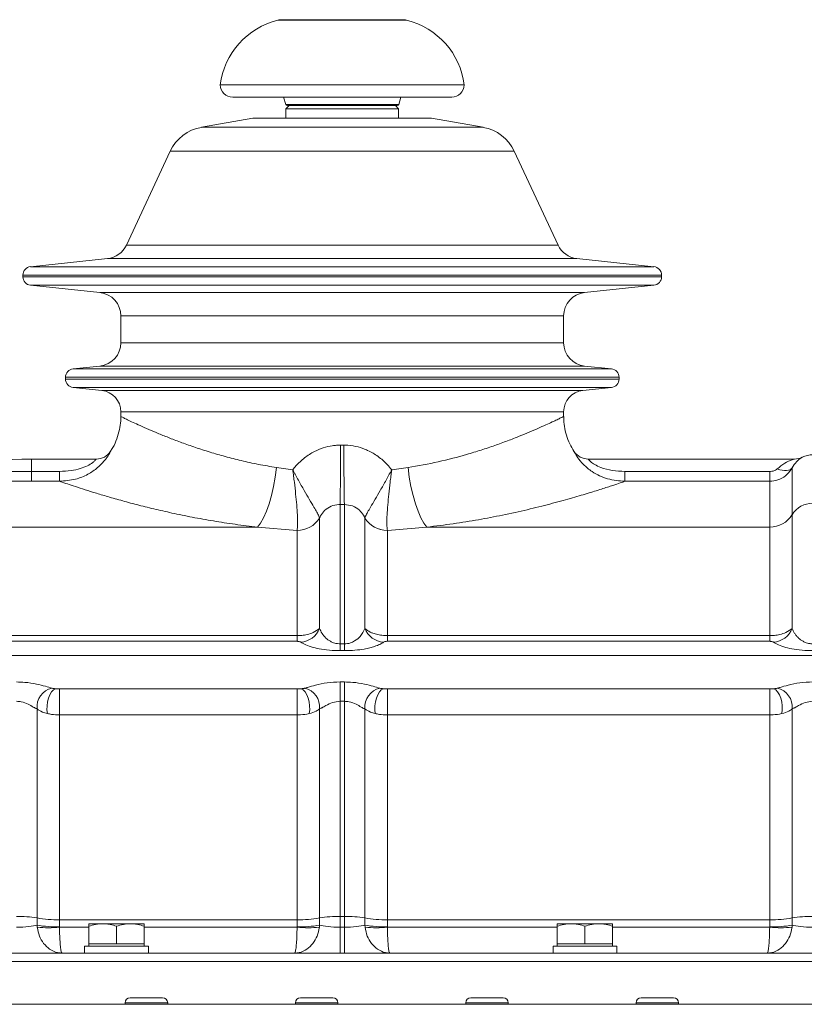
# Model space of a CAD drawing. Units: millimetres. Extents: x 209 to 13279, y -33 to 5707.
# Drawn here: x 6606 to 6790, y 4104 to 4335 of the extents above; entities that cross this region are included whole.
import ezdxf

# ---------------------------------------------------------------- set-up
doc = ezdxf.new("R2010")
doc.units = ezdxf.units.MM

msp = doc.modelspace()

# ---------------------------------------------------------------- linework, layer by layer
at = {"color": 8, "linetype": 'Continuous', "lineweight": 15}
for p, q in [((6666.71, 4335.16), (6696.95, 4335.16)), ((6668.56, 4315.38), (6695.09, 4315.38)), ((6714.9, 4309.99), (6648.75, 4309.99)), ((6722.23, 4304.37), (6641.42, 4304.37)), ((6631.14, 4282.32), (6732.51, 4282.32)), ((6736.92, 4279.18), (6626.73, 4279.18)), ((6756.83, 4275.29), (6606.83, 4275.29)), ((6608.62, 4277.27), (6755.03, 4277.27)), ((6606.83, 4274.89), (6756.83, 4274.89)), ((6755.03, 4272.9), (6608.62, 4272.9)), ((6624.9, 4271.19), (6738.75, 4271.19)), ((6733.83, 4265.72), (6629.83, 4265.72)), ((6629.83, 4259.4), (6733.83, 4259.4)), ((6618.62, 4253.27), (6745.03, 4253.27)), ((6738.75, 4253.93), (6624.9, 4253.93)), ((6746.83, 4251.29), (6616.83, 4251.29)), ((6616.83, 4250.89), (6746.83, 4250.89)), ((6745.03, 4248.9), (6618.62, 4248.9)), ((6625.35, 4248.19), (6738.3, 4248.19)), ((6733.83, 4243.22), (6629.83, 4243.22)), ((6615.43, 4122.17), (6622.33, 4122.17)), ((6635.33, 4122.17), (6671.22, 4122.17)), ((6692.43, 4122.17), (6732.33, 4122.17)), ((6745.33, 4122.17), (6782.22, 4122.17))]:
    msp.add_line(p, q, dxfattribs=at)
at = {"color": 7, "linetype": 'Continuous', "lineweight": 15}
for p, q in [((6666.71, 4335.16), (6696.95, 4335.16)), ((6666.71, 4335.16), (6666.71, 4335.16)), ((6696.4, 4335.27), (6667.25, 4335.27)), ((6696.95, 4335.16), (6696.95, 4335.16)), ((6653.18, 4319.96), (6710.48, 4319.96)), ((6656.11, 4317.08), (6707.54, 4317.08)), ((6668.07, 4317.08), (6668.56, 4315.38)), ((6695.09, 4315.38), (6695.58, 4317.08)), ((6669.33, 4315.09), (6668.58, 4314.34)), ((6668.58, 4314.34), (6695.08, 4314.34)), ((6668.58, 4314.34), (6668.58, 4312.12)), ((6668.95, 4315.09), (6694.71, 4315.09)), ((6695.08, 4314.34), (6694.33, 4315.09)), ((6695.08, 4312.12), (6695.08, 4314.34)), ((6660.83, 4312.12), (6648.75, 4309.99)), ((6702.83, 4312.12), (6660.83, 4312.12)), ((6714.9, 4309.99), (6702.83, 4312.12)), ((6641.42, 4304.37), (6631.14, 4282.32)), ((6732.51, 4282.32), (6722.23, 4304.37)), ((6626.73, 4279.18), (6608.62, 4277.27)), ((6755.03, 4277.27), (6736.92, 4279.18)), ((6606.83, 4275.29), (6606.83, 4274.89)), ((6756.83, 4274.89), (6756.83, 4275.29)), ((6608.62, 4272.9), (6624.9, 4271.19)), ((6738.75, 4271.19), (6755.03, 4272.9)), ((6629.83, 4265.72), (6629.83, 4259.4)), ((6733.83, 4259.4), (6733.83, 4265.72)), ((6624.9, 4253.93), (6618.62, 4253.27)), ((6745.03, 4253.27), (6738.75, 4253.93)), ((6616.83, 4251.29), (6616.83, 4250.89)), ((6746.83, 4250.89), (6746.83, 4251.29)), ((6618.62, 4248.9), (6625.35, 4248.19)), ((6738.3, 4248.19), (6745.03, 4248.9)), ((6629.83, 4243.22), (6629.83, 4242.08)), ((6733.83, 4242.09), (6733.83, 4243.22)), ((6681.44, 4235.36), (6682.21, 4235.36)), ((6736.25, 4233.91), (6736.25, 4233.93)), ((6736.26, 4233.91), (6736.25, 4233.91)), ((6608.83, 4232.09), (6624.05, 4232.09)), ((6608.83, 4232.09), (6608.83, 4229.19)), ((6739.61, 4232.09), (6788.08, 4232.09)), ((6789.87, 4232.51), (6789.87, 4232.51)), ((6608.83, 4229.19), (6615.42, 4229.19)), ((6608.83, 4226.88), (6608.83, 4229.19)), ((6615.42, 4226.88), (6615.42, 4229.19)), ((6666.38, 4230.1), (6670.19, 4229.58)), ((6693.46, 4229.58), (6697.28, 4230.1)), ((6748.23, 4229.19), (6782.23, 4229.19)), ((6748.23, 4229.19), (6748.23, 4226.88)), ((6782.23, 4226.88), (6782.23, 4229.19)), ((6787.5, 4230.04), (6787.5, 4219.04)), ((6615.42, 4226.88), (6608.83, 4226.88)), ((6782.23, 4226.88), (6748.23, 4226.88)), ((6782.23, 4216.12), (6782.23, 4226.88)), ((6682.33, 4221.42), (6681.33, 4221.42)), ((6681.33, 4221.42), (6681.33, 4188.7)), ((6682.33, 4188.7), (6682.33, 4221.42)), ((6676.49, 4218.25), (6676.5, 4218.24)), ((6676.5, 4218.24), (6676.5, 4192.3)), ((6687.16, 4218.24), (6687.16, 4218.25)), ((6687.16, 4192.3), (6687.16, 4218.24)), ((6787.5, 4219.04), (6787.5, 4192.3)), ((6593.65, 4216.12), (6661.92, 4216.12)), ((6671.23, 4215.35), (6661.92, 4216.12)), ((6671.23, 4215.34), (6671.23, 4215.35)), ((6671.23, 4190.63), (6671.23, 4215.34)), ((6701.73, 4216.12), (6692.43, 4215.35)), ((6692.43, 4215.35), (6692.43, 4215.34)), ((6692.43, 4215.34), (6692.43, 4190.63)), ((6701.73, 4216.12), (6782.23, 4216.12)), ((6782.23, 4190.63), (6782.23, 4216.12)), ((6593.91, 4190.63), (6671.23, 4190.63)), ((6671.23, 4189.3), (6671.23, 4190.63)), ((6692.43, 4189.3), (6692.43, 4190.63)), ((6692.43, 4190.63), (6782.23, 4190.63)), ((6782.23, 4189.3), (6782.23, 4190.63)), ((6671.23, 4189.3), (6593.92, 4189.3)), ((6681.33, 4188.7), (6682.33, 4188.7)), ((6681.33, 4187.11), (6681.33, 4188.7)), ((6682.33, 4187.11), (6682.33, 4188.7)), ((6782.23, 4189.3), (6692.43, 4189.3)), ((6593.86, 4186), (6903.83, 4186)), ((6682.33, 4187.11), (6681.33, 4187.11)), ((6614.47, 4178.17), (6672.18, 4178.17)), ((6615.43, 4172.01), (6615.43, 4178.12)), ((6615.43, 4178.12), (6671.23, 4178.12)), ((6671.23, 4172.01), (6671.23, 4178.12)), ((6681.33, 4175.21), (6681.33, 4179.75)), ((6681.33, 4179.75), (6682.33, 4179.75)), ((6682.33, 4175.21), (6682.33, 4179.75)), ((6691.47, 4178.17), (6783.18, 4178.17)), ((6692.43, 4172.01), (6692.43, 4178.12)), ((6692.43, 4178.12), (6782.23, 4178.12)), ((6782.23, 4172.01), (6782.23, 4178.12)), ((6610.16, 4124.34), (6610.16, 4173.44)), ((6676.5, 4173.44), (6676.5, 4124.34)), ((6682.33, 4175.21), (6681.33, 4175.21)), ((6681.33, 4175.21), (6681.33, 4124.71)), ((6682.33, 4124.71), (6682.33, 4175.21)), ((6687.16, 4124.34), (6687.16, 4173.44)), ((6787.5, 4173.44), (6787.5, 4124.34)), ((6671.23, 4172.01), (6615.43, 4172.01)), ((6615.43, 4172.01), (6615.43, 4123.93)), ((6671.23, 4123.93), (6671.23, 4172.01)), ((6692.43, 4172.01), (6692.43, 4123.93)), ((6782.23, 4172.01), (6692.43, 4172.01)), ((6782.23, 4123.93), (6782.23, 4172.01)), ((6610.16, 4122.65), (6610.16, 4124.34)), ((6610.2, 4122.17), (6610.16, 4122.65)), ((6615.43, 4123.93), (6671.23, 4123.93)), ((6615.43, 4123.93), (6615.43, 4122.24)), ((6622.33, 4122.99), (6625.58, 4122.99)), ((6632.08, 4122.99), (6625.58, 4122.99)), ((6635.33, 4122.99), (6632.08, 4122.99)), ((6671.23, 4122.24), (6671.23, 4123.93)), ((6676.5, 4122.65), (6676.46, 4122.17)), ((6676.5, 4124.34), (6676.5, 4122.65)), ((6681.33, 4124.71), (6681.33, 4122.17)), ((6681.33, 4124.71), (6682.33, 4124.71)), ((6682.33, 4122.17), (6682.33, 4124.71)), ((6687.16, 4122.65), (6687.16, 4124.34)), ((6687.2, 4122.17), (6687.16, 4122.65)), ((6692.43, 4123.93), (6692.43, 4122.24)), ((6692.43, 4123.93), (6782.23, 4123.93)), ((6732.33, 4122.99), (6735.58, 4122.99)), ((6742.08, 4122.99), (6735.58, 4122.99)), ((6745.33, 4122.99), (6742.08, 4122.99)), ((6782.23, 4122.24), (6782.23, 4123.93)), ((6787.5, 4122.65), (6787.46, 4122.17)), ((6787.5, 4124.34), (6787.5, 4122.65)), ((6615.43, 4122.24), (6615.43, 4122.17)), ((6622.33, 4118.29), (6622.33, 4122.41)), ((6628.83, 4118.29), (6628.83, 4122.41)), ((6635.33, 4118.29), (6635.33, 4122.41)), ((6671.22, 4122.17), (6671.23, 4122.24)), ((6681.33, 4122.17), (6682.33, 4122.17)), ((6681.33, 4116.09), (6681.33, 4122.17)), ((6682.33, 4116.09), (6682.33, 4122.17)), ((6692.43, 4122.24), (6692.43, 4122.17)), ((6732.33, 4118.29), (6732.33, 4122.41)), ((6738.83, 4118.29), (6738.83, 4122.41)), ((6745.33, 4118.29), (6745.33, 4122.41)), ((6782.22, 4122.17), (6782.23, 4122.24)), ((6625.58, 4118.29), (6622.33, 4118.29)), ((6622.33, 4118.29), (6622.33, 4117.69)), ((6628.83, 4118.29), (6625.58, 4118.29)), ((6632.08, 4118.29), (6628.83, 4118.29)), ((6635.33, 4118.29), (6632.08, 4118.29)), ((6635.33, 4117.69), (6635.33, 4118.29)), ((6735.58, 4118.29), (6732.33, 4118.29)), ((6732.33, 4118.29), (6732.33, 4117.69)), ((6738.83, 4118.29), (6735.58, 4118.29)), ((6742.08, 4118.29), (6738.83, 4118.29)), ((6745.33, 4118.29), (6742.08, 4118.29)), ((6745.33, 4117.69), (6745.33, 4118.29)), ((6519.2, 4116.09), (7288.45, 4116.09)), ((6621.33, 4117.69), (6636.33, 4117.69)), ((6621.33, 4117.69), (6621.33, 4116.09)), ((6636.33, 4116.09), (6636.33, 4117.69)), ((6731.33, 4117.69), (6746.33, 4117.69)), ((6731.33, 4117.69), (6731.33, 4116.09)), ((6746.33, 4116.09), (6746.33, 4117.69)), ((7288.45, 4114.09), (6519.2, 4114.09)), ((7289.81, 4104.06), (6509.81, 4104.06)), ((6630.83, 4104.39), (6630.83, 4104.06)), ((6640.83, 4104.39), (6640.83, 4104.06)), ((6670.83, 4104.39), (6670.83, 4104.06)), ((6680.83, 4104.39), (6680.83, 4104.06)), ((6710.83, 4104.39), (6710.83, 4104.06)), ((6720.83, 4104.39), (6720.83, 4104.06)), ((6750.83, 4104.39), (6750.83, 4104.06)), ((6760.83, 4104.39), (6760.83, 4104.06))]:
    msp.add_line(p, q, dxfattribs=at)
at = {"color": 7, "linetype": 'Continuous', "lineweight": 15, "flags": 128}
for points in [[(6661.92, 4216.12), (6662.64, 4217.06), (6663.34, 4218.31), (6664.01, 4219.82), (6664.64, 4221.58), (6665.19, 4223.53), (6665.68, 4225.64), (6666.07, 4227.84), (6666.38, 4230.1)], [(6697.28, 4230.1), (6697.58, 4227.84), (6697.97, 4225.64), (6698.46, 4223.53), (6699.02, 4221.58), (6699.64, 4219.82), (6700.31, 4218.31), (6701.01, 4217.06), (6701.73, 4216.12)], [(6787.5, 4230.04), (6787.29, 4229.79), (6786.99, 4229.6), (6786.62, 4229.47), (6786.18, 4229.4), (6785.68, 4229.4), (6785.14, 4229.47), (6784.57, 4229.6), (6783.98, 4229.79)], [(6612.57, 4172.33), (6612.47, 4173.2), (6612.49, 4174.13), (6612.61, 4175.07), (6612.84, 4175.96), (6613.16, 4176.76), (6613.56, 4177.41), (6614, 4177.9), (6614.47, 4178.17)], [(6674.08, 4172.33), (6674.18, 4173.2), (6674.16, 4174.13), (6674.04, 4175.07), (6673.81, 4175.96), (6673.49, 4176.76), (6673.09, 4177.41), (6672.65, 4177.9), (6672.18, 4178.17)], [(6689.57, 4172.33), (6689.47, 4173.2), (6689.49, 4174.13), (6689.61, 4175.07), (6689.84, 4175.96), (6690.16, 4176.76), (6690.56, 4177.41), (6691, 4177.9), (6691.47, 4178.17)], [(6783.18, 4178.17), (6783.65, 4177.9), (6784.09, 4177.41), (6784.49, 4176.76), (6784.81, 4175.96), (6785.04, 4175.07), (6785.16, 4174.13), (6785.18, 4173.2), (6785.08, 4172.33)]]:
    msp.add_lwpolyline(points, dxfattribs=at)
at = {"color": 7, "linetype": 'Continuous', "lineweight": 15}
for centre, radius, start, end in [((6671.03, 4317.69), 18, 103.9067, 172.7479), ((6667.25, 4333.76), 1.51, 90, 111.2608), ((6696.4, 4333.76), 1.51, 68.7392, 90), ((6692.62, 4317.69), 18, 7.2521, 76.0933), ((6656.11, 4320.01), 2.93, 181.0061, 270), ((6707.54, 4320.01), 2.93, 270, 358.9939), ((6668.95, 4315.49), 0.4, 195.9749, 270), ((6694.71, 4315.49), 0.4, 270, 344.0251), ((6650.48, 4300.14), 10, 100, 155), ((6713.17, 4300.14), 10, 25, 80), ((6626.16, 4284.65), 5.5, 276, 335), ((6737.5, 4284.65), 5.5, 205, 264), ((6608.83, 4275.29), 2, 96, 180), ((6754.83, 4275.29), 2, 0, 84), ((6608.83, 4274.89), 2, 180, 264), ((6754.83, 4274.89), 2, 276, 0), ((6624.33, 4265.72), 5.5, 0, 84), ((6739.33, 4265.72), 5.5, 96, 180), ((6624.33, 4259.4), 5.5, 276, 0), ((6739.33, 4259.4), 5.5, 180, 264), ((6618.83, 4251.29), 2, 96, 180), ((6744.83, 4251.29), 2, 0, 84), ((6618.83, 4250.89), 2, 180, 264), ((6744.83, 4250.89), 2, 276, 0), ((6624.83, 4243.22), 5, 0, 84), ((6738.83, 4243.22), 5, 96, 180), ((6624.05, 4236.09), 4, 270.0001, 326.9452), ((6624.05, 4236.09), 4, 270, 326.9441), ((5696.76, 4236.29), 984.68, 359.13436, 359.94588), ((7666.89, 4236.29), 984.68, 180.05412, 180.86564), ((6739.61, 4236.09), 4, 213.0328, 270), ((6739.61, 4236.09), 4, 213.0548, 269.9999), ((6608.83, 4145.99), 86.1, 90, 113.8365), ((6788.08, 4236.09), 4, 270, 296.5254), ((6788.08, 4236.09), 4, 270, 296.5244), ((6792.33, 4227.59), 5.5, 90, 116.5254), ((6792.25, 4216.14), 5.57, 89.2562, 148.7), ((6671.31, 4221.44), 6.09, 269.2415, 328.3985), ((6671.31, 4221.43), 6.08, 269.1863, 328.4178), ((6692.34, 4221.44), 6.09, 211.6015, 270.7585), ((6692.34, 4221.43), 6.08, 211.5822, 270.8137), ((6782.31, 4222.19), 6.07, 269.2562, 328.7), ((6671.71, 4194.25), 5.17, 274.4106, 337.8025), ((6691.94, 4194.25), 5.17, 202.1975, 265.5894), ((6782.71, 4194.25), 5.17, 274.4106, 337.8025), ((6614.6, 4173.91), 4.47, 102.0057, 186.1392), ((6672.05, 4173.91), 4.47, 353.8608, 77.9943), ((6691.6, 4173.91), 4.47, 102.0057, 186.1392), ((6783.05, 4173.91), 4.47, 353.8608, 77.9943), ((6605.87, 4100.37), 24.34, 79.8552, 91.2767), ((6614.83, 4150.48), 26.56, 259.8552, 271.2767), ((6614.83, 4148.79), 26.56, 259.8552, 271.2767), ((6671.82, 4150.48), 26.56, 268.7233, 280.1448), ((6671.82, 4148.79), 26.56, 268.7233, 280.1448), ((6680.78, 4100.37), 24.34, 88.7233, 100.1448), ((6682.87, 4100.37), 24.34, 79.8552, 91.2767), ((6691.83, 4150.48), 26.56, 259.8552, 271.2767), ((6691.83, 4148.79), 26.56, 259.8552, 271.2767), ((6782.82, 4150.48), 26.56, 268.7233, 280.1448), ((6782.82, 4148.79), 26.56, 268.7233, 280.1448), ((6791.78, 4100.37), 24.34, 88.7233, 100.1448), ((6612.81, 4148.39), 26.35, 264.3011, 275.6989), ((6673.84, 4148.39), 26.35, 264.3011, 275.6989), ((6689.81, 4148.39), 26.35, 264.3011, 275.6989), ((6784.84, 4148.39), 26.35, 264.3011, 275.6989), ((6632.03, 4104.39), 1.2, 90, 180), ((6639.63, 4104.39), 1.2, 0, 90), ((6672.03, 4104.39), 1.2, 90, 180), ((6679.63, 4104.39), 1.2, 0, 90), ((6712.03, 4104.39), 1.2, 90, 180), ((6719.63, 4104.39), 1.2, 0, 90), ((6752.03, 4104.39), 1.2, 90, 180), ((6759.63, 4104.39), 1.2, 0, 90)]:
    msp.add_arc(centre, radius, start, end, dxfattribs=at)
for centre, start_param, end_param in [((6605.33, 4123.09), 4.712389, 5.784512), ((6681.33, 4123.09), 3.640266, 4.712389), ((6682.33, 4123.09), 4.712389, 5.784512), ((6792.33, 4123.09), 3.640266, 4.712389)]:
    msp.add_ellipse(centre, major_axis=(5.5, 0), ratio=0.166124, start_param=start_param, end_param=end_param, dxfattribs=at)
for points, knots in [([(6629.8, 4242.09), (6629.8, 4241.74), (6629.82, 4240.71), (6629.54, 4238.92), (6628.93, 4236.83), (6628.19, 4235.12), (6627.58, 4234.22), (6627.37, 4233.92)], [0, 0, 0, 0, 0.1201336, 0.3574461, 0.622121, 0.8758238, 1, 1, 1, 1]), ([(6736.25, 4233.93), (6735.91, 4234.49), (6735.19, 4235.69), (6734.44, 4237.66), (6733.98, 4239.73), (6733.8, 4241.21), (6733.84, 4241.99), (6733.84, 4242.09)], [0, 0, 0, 0, 0.228543, 0.484308, 0.729812, 0.965804, 1, 1, 1, 1]), ([(6627.4, 4233.9), (6627.37, 4233.84), (6627.34, 4233.77), (6627.02, 4233.19), (6626.66, 4232.6), (6625.8, 4231.45), (6624.5, 4230.05), (6622.08, 4228.41), (6619.02, 4227.16), (6616.69, 4226.98), (6615.42, 4226.88)], [0, 0, 0, 0, 0.105794, 0.136603, 0.261526, 0.289475, 0.455049, 0.616608, 0.790486, 1, 1, 1, 1]), ([(6670.19, 4229.58), (6670.44, 4229.88), (6671.27, 4230.9), (6672.93, 4232.44), (6675.12, 4233.86), (6677.35, 4234.78), (6679.09, 4235.19), (6680.47, 4235.34), (6681.11, 4235.36), (6681.44, 4235.36)], [0, 0, 0, 0, 0.089375, 0.303887, 0.518153, 0.685328, 0.852424, 0.92638, 1, 1, 1, 1]), ([(6682.21, 4235.36), (6682.33, 4235.36), (6683.25, 4235.36), (6684.97, 4235.15), (6686.7, 4234.62), (6688.49, 4233.84), (6690.3, 4232.76), (6692.15, 4231.15), (6693.11, 4230), (6693.46, 4229.58)], [0, 0, 0, 0, 0.02626, 0.209586, 0.392996, 0.437757, 0.65597, 0.874454, 1, 1, 1, 1]), ([(6748.23, 4226.88), (6746.86, 4226.99), (6744.79, 4227.16), (6742.24, 4228.14), (6740.25, 4229.24), (6738.43, 4230.75), (6737.09, 4232.42), (6736.43, 4233.55), (6736.26, 4233.89), (6736.25, 4233.9), (6736.25, 4233.9)], [0, 0, 0, 0, 0.226553, 0.338547, 0.453646, 0.611723, 0.754311, 0.881578, 0.979453, 1, 1, 1, 1]), ([(6615.42, 4229.19), (6616.34, 4229.23), (6618, 4229.29), (6620.22, 4229.79), (6621.98, 4230.45), (6623.2, 4231.21), (6623.69, 4231.68), (6623.98, 4232), (6624.02, 4232.05), (6624.05, 4232.09)], [0, 0, 0, 0, 0.2398659, 0.4281554, 0.5882449, 0.7375002, 0.8441862, 0.8730796, 1, 1, 1, 1]), ([(6739.61, 4232.09), (6739.63, 4232.05), (6739.67, 4231.99), (6740.15, 4231.47), (6741.13, 4230.75), (6742.86, 4229.95), (6745.3, 4229.32), (6747.23, 4229.24), (6748.23, 4229.19)], [0, 0, 0, 0, 0.110532, 0.224294, 0.350414, 0.500593, 0.740903, 1, 1, 1, 1]), ([(6783.98, 4229.79), (6784.56, 4230.27), (6785.7, 4231.24), (6787.19, 4231.8), (6787.86, 4232.02), (6788.05, 4232.08), (6788.07, 4232.08), (6788.08, 4232.09)], [0, 0, 0, 0, 0.386632, 0.774242, 0.883402, 0.935655, 1, 1, 1, 1]), ([(6789.87, 4232.51), (6789.86, 4232.5), (6789.84, 4232.49), (6789.47, 4232.28), (6788.55, 4231.66), (6787.83, 4230.56), (6787.5, 4230.04)], [0, 0, 0, 0, 0.08751, 0.282463, 0.660876, 1, 1, 1, 1]), ([(6592.86, 4228.53), (6596.19, 4228.76), (6601.51, 4229.13), (6606.83, 4229.18), (6608.83, 4229.19)], [0, 0, 0, 0, 0.626068, 1, 1, 1, 1]), ([(6670.19, 4229.58), (6670.19, 4229.57), (6670.19, 4229.56), (6670.2, 4229.54), (6670.2, 4229.52), (6670.21, 4229.46), (6670.22, 4229.34), (6670.26, 4229.12), (6670.32, 4228.69), (6670.43, 4227.83), (6670.64, 4226.17), (6670.9, 4223.85), (6671.15, 4221.25), (6671.3, 4219.05), (6671.36, 4217.29), (6671.33, 4216.1), (6671.26, 4215.56), (6671.23, 4215.35)], [0, 0, 0, 0, 0.001417, 0.001814, 0.002923, 0.005718, 0.011187, 0.02188, 0.042778, 0.083589, 0.163378, 0.322343, 0.481561, 0.646378, 0.779383, 0.915893, 1, 1, 1, 1]), ([(6670.19, 4229.58), (6670.19, 4229.57), (6670.2, 4229.56), (6670.21, 4229.55), (6670.22, 4229.53), (6670.24, 4229.48), (6670.29, 4229.39), (6670.39, 4229.21), (6670.58, 4228.86), (6670.97, 4228.15), (6671.77, 4226.69), (6672.88, 4224.71), (6674.13, 4222.57), (6675.14, 4220.88), (6675.89, 4219.59), (6676.32, 4218.76), (6676.45, 4218.39), (6676.49, 4218.25)], [0, 0, 0, 0, 0.0014, 0.001837, 0.002626, 0.005161, 0.010147, 0.01997, 0.039386, 0.078058, 0.156637, 0.324468, 0.48274, 0.647231, 0.779615, 0.915707, 1, 1, 1, 1]), ([(6693.46, 4229.58), (6693.46, 4229.57), (6693.45, 4229.56), (6693.44, 4229.55), (6693.43, 4229.53), (6693.41, 4229.48), (6693.36, 4229.39), (6693.26, 4229.21), (6693.07, 4228.86), (6692.68, 4228.15), (6691.88, 4226.69), (6690.77, 4224.71), (6689.52, 4222.57), (6688.51, 4220.88), (6687.76, 4219.59), (6687.33, 4218.76), (6687.2, 4218.39), (6687.16, 4218.25)], [0, 0, 0, 0, 0.0013996, 0.0018366, 0.002626, 0.0051608, 0.0101471, 0.0199704, 0.039386, 0.0780583, 0.1566371, 0.3244679, 0.4827398, 0.6472307, 0.779615, 0.9157071, 1, 1, 1, 1]), ([(6693.46, 4229.58), (6693.46, 4229.57), (6693.46, 4229.56), (6693.46, 4229.54), (6693.45, 4229.52), (6693.44, 4229.46), (6693.43, 4229.34), (6693.4, 4229.12), (6693.34, 4228.69), (6693.22, 4227.83), (6693.01, 4226.17), (6692.75, 4223.85), (6692.51, 4221.25), (6692.35, 4219.05), (6692.29, 4217.29), (6692.32, 4216.1), (6692.4, 4215.56), (6692.43, 4215.35)], [0, 0, 0, 0, 0.001417, 0.001814, 0.002923, 0.005718, 0.011187, 0.02188, 0.042778, 0.083589, 0.163378, 0.322343, 0.481561, 0.646378, 0.779383, 0.915893, 1, 1, 1, 1]), ([(6787.5, 4230.04), (6787.14, 4229.5), (6786.39, 4228.38), (6784.67, 4227.29), (6783.19, 4226.91), (6782.39, 4226.89), (6782.23, 4226.88)], [0, 0, 0, 0, 0.301749, 0.624778, 0.924719, 1, 1, 1, 1]), ([(6782.23, 4229.19), (6782.28, 4229.19), (6782.55, 4229.2), (6783.01, 4229.27), (6783.58, 4229.46), (6783.86, 4229.68), (6783.98, 4229.79)], [0, 0, 0, 0, 0.0834407, 0.409953, 0.7336109, 1, 1, 1, 1]), ([(6608.83, 4226.88), (6606.12, 4226.88), (6600.69, 4226.88), (6595.28, 4226.9), (6592.57, 4226.91)], [0, 0, 0, 0, 0.499661, 1, 1, 1, 1]), ([(6661.92, 4216.12), (6660.17, 4216.33), (6656.65, 4216.75), (6651.54, 4217.54), (6646.57, 4218.43), (6641.89, 4219.4), (6637.53, 4220.39), (6633.51, 4221.4), (6629.75, 4222.41), (6626.35, 4223.38), (6623.35, 4224.29), (6620.75, 4225.11), (6618.56, 4225.82), (6616.61, 4226.47), (6615.85, 4226.73), (6615.42, 4226.88)], [0, 0, 0, 0, 0.07542, 0.151328, 0.228764, 0.306727, 0.380016, 0.453769, 0.529032, 0.604845, 0.677572, 0.750864, 0.826057, 0.901966, 1, 1, 1, 1]), ([(6748.23, 4226.88), (6747.89, 4226.76), (6747.2, 4226.53), (6745.35, 4225.9), (6742.79, 4225.07), (6739.44, 4224.02), (6735.42, 4222.83), (6730.7, 4221.53), (6725.35, 4220.2), (6719.7, 4218.95), (6713.86, 4217.83), (6707.94, 4216.87), (6703.8, 4216.37), (6701.73, 4216.12)], [0, 0, 0, 0, 0.080508, 0.161025, 0.25302, 0.345339, 0.437391, 0.535568, 0.63405, 0.732261, 0.821441, 0.910821, 1, 1, 1, 1]), ([(6681.33, 4221.42), (6681.21, 4221.41), (6680.5, 4221.41), (6679.18, 4221.11), (6677.68, 4220.13), (6676.9, 4219.07), (6676.58, 4218.44), (6676.51, 4218.27), (6676.5, 4218.24)], [0, 0, 0, 0, 0.054473, 0.350495, 0.646976, 0.906962, 0.983294, 1, 1, 1, 1]), ([(6687.16, 4218.24), (6687.11, 4218.34), (6686.85, 4218.92), (6686.4, 4219.57), (6685.48, 4220.46), (6684.26, 4221.24), (6682.98, 4221.35), (6682.33, 4221.42)], [0, 0, 0, 0, 0.052691, 0.325248, 0.377819, 0.681115, 1, 1, 1, 1]), ([(6671.23, 4190.63), (6671.61, 4190.65), (6672.42, 4190.67), (6673.73, 4190.9), (6675.28, 4191.38), (6676.05, 4191.96), (6676.5, 4192.3)], [0, 0, 0, 0, 0.1769358, 0.3757397, 0.6338704, 1, 1, 1, 1]), ([(6676.5, 4192.3), (6676.67, 4191.92), (6677.03, 4191.16), (6677.84, 4190.13), (6678.8, 4189.39), (6679.67, 4188.99), (6680.37, 4188.79), (6680.92, 4188.71), (6681.25, 4188.7), (6681.33, 4188.7)], [0, 0, 0, 0, 0.26366, 0.531091, 0.728742, 0.834002, 0.900971, 0.976411, 1, 1, 1, 1]), ([(6682.33, 4188.7), (6682.58, 4188.72), (6683.04, 4188.74), (6683.92, 4188.95), (6685.07, 4189.49), (6686.35, 4190.66), (6686.85, 4191.68), (6687.16, 4192.3)], [0, 0, 0, 0, 0.076185, 0.137034, 0.292988, 0.56835, 1, 1, 1, 1]), ([(6687.16, 4192.3), (6687.53, 4192), (6688.06, 4191.58), (6689.15, 4191.14), (6690.17, 4190.84), (6691.34, 4190.66), (6692.12, 4190.64), (6692.43, 4190.63)], [0, 0, 0, 0, 0.318052, 0.444768, 0.637229, 0.858722, 1, 1, 1, 1]), ([(6782.23, 4190.63), (6782.61, 4190.65), (6783.42, 4190.67), (6784.73, 4190.9), (6786.28, 4191.38), (6787.05, 4191.96), (6787.5, 4192.3)], [0, 0, 0, 0, 0.176936, 0.37574, 0.63387, 1, 1, 1, 1]), ([(6787.5, 4192.3), (6787.58, 4192.11), (6787.74, 4191.73), (6788.07, 4191.16), (6788.48, 4190.6), (6788.94, 4190.1), (6789.46, 4189.66), (6789.93, 4189.35), (6790.39, 4189.12), (6790.82, 4188.94), (6791.27, 4188.82), (6791.71, 4188.74), (6792.04, 4188.71), (6792.25, 4188.7), (6792.33, 4188.7)], [0, 0, 0, 0, 0.131578, 0.263458, 0.396731, 0.530829, 0.629111, 0.728604, 0.780947, 0.833923, 0.90082, 0.938134, 0.976437, 1, 1, 1, 1]), ([(6672.1, 4189.1), (6672.04, 4189.14), (6671.93, 4189.2), (6671.66, 4189.26), (6671.43, 4189.29), (6671.29, 4189.3), (6671.23, 4189.3)], [0, 0, 0, 0, 0.4346502, 0.6905511, 0.8605365, 1, 1, 1, 1]), ([(6681.33, 4187.11), (6680.7, 4187.12), (6679.13, 4187.15), (6676.88, 4187.42), (6674.8, 4187.87), (6673.17, 4188.44), (6672.46, 4188.88), (6672.1, 4189.1)], [0, 0, 0, 0, 0.13128, 0.331963, 0.531069, 0.765114, 1, 1, 1, 1]), ([(6691.55, 4189.1), (6691.27, 4188.92), (6690.71, 4188.57), (6689.59, 4188.12), (6688.33, 4187.76), (6686.84, 4187.45), (6684.86, 4187.17), (6683.17, 4187.13), (6682.33, 4187.11)], [0, 0, 0, 0, 0.18805, 0.375814, 0.510517, 0.644961, 0.821888, 1, 1, 1, 1]), ([(6692.43, 4189.3), (6692.37, 4189.3), (6692.24, 4189.29), (6692.04, 4189.27), (6691.75, 4189.21), (6691.63, 4189.14), (6691.55, 4189.1)], [0, 0, 0, 0, 0.111168, 0.298364, 0.483914, 1, 1, 1, 1]), ([(6783.1, 4189.1), (6783.04, 4189.14), (6782.93, 4189.2), (6782.66, 4189.26), (6782.43, 4189.29), (6782.29, 4189.3), (6782.23, 4189.3)], [0, 0, 0, 0, 0.43465, 0.690551, 0.860537, 1, 1, 1, 1]), ([(6792.33, 4187.11), (6791.7, 4187.12), (6790.13, 4187.15), (6787.88, 4187.42), (6785.8, 4187.87), (6784.17, 4188.44), (6783.46, 4188.88), (6783.1, 4189.1)], [0, 0, 0, 0, 0.13128, 0.331963, 0.531069, 0.765114, 1, 1, 1, 1]), ([(6605.33, 4179.75), (6605.98, 4179.73), (6607.58, 4179.69), (6609.87, 4179.32), (6612.07, 4178.77), (6613.17, 4178.44), (6613.67, 4178.28)], [0, 0, 0, 0, 0.220324, 0.539985, 0.788585, 1, 1, 1, 1]), ([(6613.67, 4178.28), (6613.81, 4178.25), (6614.05, 4178.2), (6614.34, 4178.18), (6614.47, 4178.17)], [0, 0, 0, 0, 0.557624, 1, 1, 1, 1]), ([(6614.47, 4178.17), (6614.58, 4178.16), (6614.88, 4178.13), (6615.21, 4178.12), (6615.43, 4178.12)], [0, 0, 0, 0, 0.359172, 1, 1, 1, 1]), ([(6671.23, 4178.12), (6671.26, 4178.12), (6671.52, 4178.12), (6671.85, 4178.14), (6672.11, 4178.17), (6672.18, 4178.17)], [0, 0, 0, 0, 0.105495, 0.778284, 1, 1, 1, 1]), ([(6672.18, 4178.17), (6672.36, 4178.19), (6672.66, 4178.21), (6672.9, 4178.26), (6672.98, 4178.28)], [0, 0, 0, 0, 0.636067, 1, 1, 1, 1]), ([(6672.98, 4178.28), (6673.21, 4178.35), (6673.97, 4178.58), (6675.75, 4179.09), (6678.33, 4179.62), (6680.3, 4179.7), (6681.33, 4179.75)], [0, 0, 0, 0, 0.099735, 0.336699, 0.654237, 1, 1, 1, 1]), ([(6682.33, 4179.75), (6682.98, 4179.73), (6684.58, 4179.69), (6686.87, 4179.32), (6689.07, 4178.77), (6690.17, 4178.44), (6690.67, 4178.28)], [0, 0, 0, 0, 0.220324, 0.539985, 0.788585, 1, 1, 1, 1]), ([(6690.67, 4178.28), (6690.81, 4178.25), (6691.05, 4178.2), (6691.34, 4178.18), (6691.47, 4178.17)], [0, 0, 0, 0, 0.557624, 1, 1, 1, 1]), ([(6691.47, 4178.17), (6691.58, 4178.16), (6691.88, 4178.13), (6692.21, 4178.12), (6692.43, 4178.12)], [0, 0, 0, 0, 0.359172, 1, 1, 1, 1]), ([(6782.23, 4178.12), (6782.26, 4178.12), (6782.52, 4178.12), (6782.85, 4178.14), (6783.11, 4178.17), (6783.18, 4178.17)], [0, 0, 0, 0, 0.105495, 0.778284, 1, 1, 1, 1]), ([(6783.18, 4178.17), (6783.36, 4178.19), (6783.66, 4178.21), (6783.9, 4178.26), (6783.98, 4178.28)], [0, 0, 0, 0, 0.636067, 1, 1, 1, 1]), ([(6783.98, 4178.28), (6784.21, 4178.35), (6784.97, 4178.58), (6786.75, 4179.09), (6789.33, 4179.62), (6791.3, 4179.7), (6792.33, 4179.75)], [0, 0, 0, 0, 0.099735, 0.336699, 0.654237, 1, 1, 1, 1]), ([(6610.16, 4173.44), (6609.96, 4173.51), (6609.7, 4173.62), (6609.01, 4174.01), (6608.04, 4174.56), (6606.67, 4175.12), (6605.71, 4175.19), (6605.33, 4175.21)], [0, 0, 0, 0, 0.191088, 0.25936, 0.514215, 0.808388, 1, 1, 1, 1]), ([(6612.57, 4172.33), (6612.17, 4172.44), (6611.19, 4172.71), (6610.54, 4173.17), (6610.16, 4173.44)], [0, 0, 0, 0, 0.403114, 1, 1, 1, 1]), ([(6676.5, 4173.44), (6676.25, 4173.25), (6675.63, 4172.79), (6674.66, 4172.5), (6674.08, 4172.33)], [0, 0, 0, 0, 0.4046032, 1, 1, 1, 1]), ([(6681.33, 4175.21), (6680.72, 4175.15), (6679.52, 4175.02), (6678.1, 4174.28), (6677.28, 4173.81), (6676.8, 4173.55), (6676.62, 4173.48), (6676.5, 4173.44)], [0, 0, 0, 0, 0.303338, 0.607951, 0.811944, 0.869736, 1, 1, 1, 1]), ([(6687.16, 4173.44), (6686.96, 4173.51), (6686.7, 4173.62), (6686.01, 4174.01), (6685.04, 4174.56), (6683.67, 4175.12), (6682.71, 4175.19), (6682.33, 4175.21)], [0, 0, 0, 0, 0.191088, 0.25936, 0.514215, 0.808388, 1, 1, 1, 1]), ([(6689.57, 4172.33), (6689.17, 4172.44), (6688.19, 4172.71), (6687.54, 4173.17), (6687.16, 4173.44)], [0, 0, 0, 0, 0.403114, 1, 1, 1, 1]), ([(6787.5, 4173.44), (6787.25, 4173.25), (6786.63, 4172.79), (6785.66, 4172.5), (6785.08, 4172.33)], [0, 0, 0, 0, 0.404603, 1, 1, 1, 1]), ([(6792.33, 4175.21), (6791.72, 4175.15), (6790.52, 4175.02), (6789.1, 4174.28), (6788.28, 4173.81), (6787.8, 4173.55), (6787.62, 4173.48), (6787.5, 4173.44)], [0, 0, 0, 0, 0.303338, 0.607951, 0.811944, 0.869736, 1, 1, 1, 1]), ([(6615.43, 4172.01), (6614.78, 4172.04), (6613.79, 4172.07), (6612.89, 4172.26), (6612.57, 4172.33)], [0, 0, 0, 0, 0.642846, 1, 1, 1, 1]), ([(6674.08, 4172.33), (6673.89, 4172.29), (6673.1, 4172.12), (6672.1, 4172.02), (6671.33, 4172.01), (6671.23, 4172.01)], [0, 0, 0, 0, 0.220101, 0.893996, 1, 1, 1, 1]), ([(6692.43, 4172.01), (6691.78, 4172.04), (6690.79, 4172.07), (6689.89, 4172.26), (6689.57, 4172.33)], [0, 0, 0, 0, 0.642846, 1, 1, 1, 1]), ([(6785.08, 4172.33), (6784.89, 4172.29), (6784.1, 4172.12), (6783.1, 4172.02), (6782.33, 4172.01), (6782.23, 4172.01)], [0, 0, 0, 0, 0.220101, 0.893996, 1, 1, 1, 1]), ([(6622.33, 4122.99), (6622.33, 4122.98), (6622.33, 4122.96), (6622.33, 4122.78), (6622.33, 4122.53), (6622.33, 4122.41)], [0, 0, 0, 0, 0.24162, 0.618732, 1, 1, 1, 1]), ([(6622.33, 4122.41), (6622.85, 4122.56), (6623.65, 4122.8), (6624.74, 4122.96), (6625.3, 4122.98), (6625.58, 4122.99)], [0, 0, 0, 0, 0.4952513, 0.7468182, 1, 1, 1, 1]), ([(6625.58, 4122.99), (6625.65, 4122.99), (6625.98, 4122.98), (6626.57, 4122.94), (6627.58, 4122.78), (6628.33, 4122.56), (6628.83, 4122.41)], [0, 0, 0, 0, 0.070055, 0.299858, 0.530922, 1, 1, 1, 1]), ([(6628.83, 4122.41), (6629.35, 4122.56), (6630.15, 4122.8), (6631.24, 4122.96), (6631.8, 4122.98), (6632.08, 4122.99)], [0, 0, 0, 0, 0.495251, 0.746818, 1, 1, 1, 1]), ([(6632.08, 4122.99), (6632.15, 4122.99), (6632.48, 4122.98), (6633.07, 4122.94), (6634.08, 4122.78), (6634.83, 4122.56), (6635.33, 4122.41)], [0, 0, 0, 0, 0.0700554, 0.2998577, 0.530922, 1, 1, 1, 1]), ([(6635.33, 4122.41), (6635.33, 4122.53), (6635.33, 4122.77), (6635.33, 4122.96), (6635.33, 4122.98), (6635.33, 4122.99)], [0, 0, 0, 0, 0.377443, 0.75838, 1, 1, 1, 1]), ([(6732.33, 4122.99), (6732.33, 4122.98), (6732.33, 4122.96), (6732.33, 4122.78), (6732.33, 4122.53), (6732.33, 4122.41)], [0, 0, 0, 0, 0.24162, 0.618732, 1, 1, 1, 1]), ([(6732.33, 4122.41), (6732.85, 4122.56), (6733.65, 4122.8), (6734.74, 4122.96), (6735.3, 4122.98), (6735.58, 4122.99)], [0, 0, 0, 0, 0.4952513, 0.7468182, 1, 1, 1, 1]), ([(6735.58, 4122.99), (6735.65, 4122.99), (6735.98, 4122.98), (6736.57, 4122.94), (6737.58, 4122.78), (6738.33, 4122.56), (6738.83, 4122.41)], [0, 0, 0, 0, 0.070055, 0.299858, 0.530922, 1, 1, 1, 1]), ([(6738.83, 4122.41), (6739.35, 4122.56), (6740.15, 4122.8), (6741.24, 4122.96), (6741.8, 4122.98), (6742.08, 4122.99)], [0, 0, 0, 0, 0.495251, 0.746818, 1, 1, 1, 1]), ([(6742.08, 4122.99), (6742.15, 4122.99), (6742.48, 4122.98), (6743.07, 4122.94), (6744.08, 4122.78), (6744.83, 4122.56), (6745.33, 4122.41)], [0, 0, 0, 0, 0.0700554, 0.2998577, 0.530922, 1, 1, 1, 1]), ([(6745.33, 4122.41), (6745.33, 4122.53), (6745.33, 4122.77), (6745.33, 4122.96), (6745.33, 4122.98), (6745.33, 4122.99)], [0, 0, 0, 0, 0.377443, 0.75838, 1, 1, 1, 1]), ([(6616, 4116.09), (6616, 4116.09), (6615.65, 4116.09), (6614.65, 4116.2), (6613.12, 4116.88), (6611.66, 4118.28), (6610.6, 4120.07), (6610.33, 4121.46), (6610.2, 4122.17)], [0, 0, 0, 0, 0.001728, 0.128059, 0.364287, 0.578361, 0.784944, 1, 1, 1, 1]), ([(6616, 4116.09), (6616, 4116.09), (6615.97, 4116.09), (6615.87, 4116.2), (6615.72, 4116.88), (6615.57, 4118.28), (6615.47, 4120.07), (6615.44, 4121.46), (6615.43, 4122.17)], [0, 0, 0, 0, 0.001727, 0.128007, 0.364291, 0.578456, 0.785046, 1, 1, 1, 1]), ([(6670.65, 4116.09), (6670.65, 4116.09), (6670.68, 4116.09), (6670.78, 4116.2), (6670.93, 4116.88), (6671.08, 4118.28), (6671.18, 4120.07), (6671.21, 4121.46), (6671.22, 4122.17)], [0, 0, 0, 0, 0.001727, 0.128007, 0.364291, 0.578456, 0.785046, 1, 1, 1, 1]), ([(6670.65, 4116.09), (6670.65, 4116.09), (6671, 4116.09), (6672, 4116.2), (6673.54, 4116.88), (6674.99, 4118.28), (6676.05, 4120.07), (6676.32, 4121.46), (6676.46, 4122.17)], [0, 0, 0, 0, 0.001728, 0.128059, 0.364287, 0.578361, 0.784944, 1, 1, 1, 1]), ([(6693, 4116.09), (6693, 4116.09), (6692.65, 4116.09), (6691.65, 4116.2), (6690.12, 4116.88), (6688.66, 4118.28), (6687.6, 4120.07), (6687.33, 4121.46), (6687.2, 4122.17)], [0, 0, 0, 0, 0.0017282, 0.1280591, 0.3642872, 0.5783611, 0.7849439, 1, 1, 1, 1]), ([(6693, 4116.09), (6693, 4116.09), (6692.97, 4116.09), (6692.87, 4116.2), (6692.72, 4116.88), (6692.57, 4118.28), (6692.47, 4120.07), (6692.44, 4121.46), (6692.43, 4122.17)], [0, 0, 0, 0, 0.001727, 0.128007, 0.364291, 0.578456, 0.785046, 1, 1, 1, 1]), ([(6781.65, 4116.09), (6781.65, 4116.09), (6781.68, 4116.09), (6781.78, 4116.2), (6781.93, 4116.88), (6782.08, 4118.28), (6782.18, 4120.07), (6782.21, 4121.46), (6782.22, 4122.17)], [0, 0, 0, 0, 0.001727, 0.128007, 0.364291, 0.578456, 0.785046, 1, 1, 1, 1]), ([(6781.65, 4116.09), (6781.65, 4116.09), (6782, 4116.09), (6783, 4116.2), (6784.54, 4116.88), (6785.99, 4118.28), (6787.05, 4120.07), (6787.32, 4121.46), (6787.46, 4122.17)], [0, 0, 0, 0, 0.001728, 0.128059, 0.364287, 0.578361, 0.784944, 1, 1, 1, 1]), ([(6640.83, 4104.39), (6640.82, 4104.39), (6640.82, 4104.39), (6640.7, 4104.39), (6640.33, 4104.39), (6639.51, 4104.39), (6637.96, 4104.39), (6636.09, 4104.39), (6634.21, 4104.39), (6632.82, 4104.39), (6631.83, 4104.39), (6631.27, 4104.39), (6631, 4104.39), (6630.85, 4104.39), (6630.84, 4104.39), (6630.83, 4104.39)], [0, 0, 0, 0, 0.014312, 0.049154, 0.093701, 0.169415, 0.301262, 0.499712, 0.632165, 0.769198, 0.853034, 0.906448, 0.948849, 0.969033, 1, 1, 1, 1]), ([(6632.03, 4105.59), (6632.03, 4105.59), (6632.03, 4105.59), (6632.07, 4105.59), (6632.19, 4105.59), (6632.53, 4105.59), (6633.28, 4105.59), (6634.43, 4105.59), (6636.05, 4105.59), (6637.64, 4105.59), (6638.87, 4105.59), (6639.43, 4105.59), (6639.59, 4105.59), (6639.62, 4105.59), (6639.63, 4105.59), (6639.63, 4105.59)], [0, 0, 0, 0, 0.003166, 0.008536, 0.030999, 0.075863, 0.165584, 0.33263, 0.500359, 0.750473, 0.901727, 0.96889, 0.992153, 0.999028, 1, 1, 1, 1]), ([(6680.83, 4104.39), (6680.82, 4104.39), (6680.82, 4104.39), (6680.7, 4104.39), (6680.33, 4104.39), (6679.51, 4104.39), (6677.96, 4104.39), (6676.09, 4104.39), (6674.21, 4104.39), (6672.82, 4104.39), (6671.83, 4104.39), (6671.27, 4104.39), (6671, 4104.39), (6670.85, 4104.39), (6670.84, 4104.39), (6670.83, 4104.39)], [0, 0, 0, 0, 0.014312, 0.049154, 0.093701, 0.169415, 0.301262, 0.499712, 0.632165, 0.769198, 0.853034, 0.906448, 0.948849, 0.969033, 1, 1, 1, 1]), ([(6672.03, 4105.59), (6672.03, 4105.59), (6672.03, 4105.59), (6672.07, 4105.59), (6672.19, 4105.59), (6672.53, 4105.59), (6673.28, 4105.59), (6674.43, 4105.59), (6676.05, 4105.59), (6677.64, 4105.59), (6678.87, 4105.59), (6679.43, 4105.59), (6679.59, 4105.59), (6679.62, 4105.59), (6679.63, 4105.59), (6679.63, 4105.59)], [0, 0, 0, 0, 0.003166, 0.008536, 0.030999, 0.075863, 0.165584, 0.33263, 0.500359, 0.750473, 0.901727, 0.96889, 0.992153, 0.999028, 1, 1, 1, 1]), ([(6720.83, 4104.39), (6720.82, 4104.39), (6720.82, 4104.39), (6720.7, 4104.39), (6720.33, 4104.39), (6719.51, 4104.39), (6717.96, 4104.39), (6716.09, 4104.39), (6714.21, 4104.39), (6712.82, 4104.39), (6711.83, 4104.39), (6711.27, 4104.39), (6711, 4104.39), (6710.85, 4104.39), (6710.84, 4104.39), (6710.83, 4104.39)], [0, 0, 0, 0, 0.014312, 0.049154, 0.093701, 0.169415, 0.301262, 0.499712, 0.632165, 0.769198, 0.853034, 0.906448, 0.948849, 0.969033, 1, 1, 1, 1]), ([(6712.03, 4105.59), (6712.03, 4105.59), (6712.03, 4105.59), (6712.07, 4105.59), (6712.19, 4105.59), (6712.53, 4105.59), (6713.28, 4105.59), (6714.43, 4105.59), (6716.05, 4105.59), (6717.64, 4105.59), (6718.87, 4105.59), (6719.43, 4105.59), (6719.59, 4105.59), (6719.62, 4105.59), (6719.63, 4105.59), (6719.63, 4105.59)], [0, 0, 0, 0, 0.003166, 0.008536, 0.030999, 0.075863, 0.165584, 0.33263, 0.500359, 0.750473, 0.901727, 0.96889, 0.992153, 0.999028, 1, 1, 1, 1]), ([(6760.83, 4104.39), (6760.82, 4104.39), (6760.82, 4104.39), (6760.7, 4104.39), (6760.33, 4104.39), (6759.51, 4104.39), (6757.96, 4104.39), (6756.09, 4104.39), (6754.21, 4104.39), (6752.82, 4104.39), (6751.83, 4104.39), (6751.27, 4104.39), (6751, 4104.39), (6750.85, 4104.39), (6750.84, 4104.39), (6750.83, 4104.39)], [0, 0, 0, 0, 0.014312, 0.049154, 0.093701, 0.169415, 0.301262, 0.499712, 0.632165, 0.769198, 0.853034, 0.906448, 0.948849, 0.969033, 1, 1, 1, 1]), ([(6752.03, 4105.59), (6752.03, 4105.59), (6752.03, 4105.59), (6752.07, 4105.59), (6752.19, 4105.59), (6752.53, 4105.59), (6753.28, 4105.59), (6754.43, 4105.59), (6756.05, 4105.59), (6757.64, 4105.59), (6758.87, 4105.59), (6759.43, 4105.59), (6759.59, 4105.59), (6759.62, 4105.59), (6759.63, 4105.59), (6759.63, 4105.59)], [0, 0, 0, 0, 0.003166, 0.008536, 0.030999, 0.075863, 0.165584, 0.33263, 0.500359, 0.750473, 0.901727, 0.96889, 0.992153, 0.999028, 1, 1, 1, 1])]:
    msp.add_open_spline(points, degree=3, knots=knots, dxfattribs=at)
at = {"color": 8, "linetype": 'Continuous', "lineweight": 15}
for points, knots in [([(6629.83, 4242.09), (6629.83, 4242.09), (6629.76, 4242.12), (6629.96, 4242.02), (6630.46, 4241.78), (6631.38, 4241.33), (6632.66, 4240.73), (6634.32, 4239.97), (6636.34, 4239.07), (6638.69, 4238.07), (6641.3, 4237.02), (6644.16, 4235.93), (6647.31, 4234.82), (6650.71, 4233.72), (6654.31, 4232.67), (6658.1, 4231.7), (6662.12, 4230.82), (6664.95, 4230.34), (6666.38, 4230.1)], [0, 0, 0, 0, 0.000836, 0.064838, 0.129461, 0.195354, 0.261865, 0.328931, 0.397676, 0.466971, 0.532544, 0.598552, 0.665901, 0.73371, 0.799085, 0.86539, 0.932181, 1, 1, 1, 1]), ([(6697.28, 4230.1), (6699.67, 4230.53), (6704.51, 4231.38), (6710.14, 4232.88), (6714.48, 4234.2), (6717.69, 4235.28), (6720.7, 4236.38), (6724.26, 4237.77), (6727.26, 4239.04), (6729.66, 4240.12), (6731.16, 4240.81), (6732.33, 4241.36), (6733.19, 4241.78), (6733.68, 4242.01), (6733.89, 4242.12), (6733.83, 4242.09), (6733.83, 4242.09)], [0, 0, 0, 0, 0.114827, 0.23236, 0.297171, 0.362395, 0.4289, 0.495846, 0.620357, 0.6841, 0.748298, 0.80994, 0.872037, 0.935619, 0.999734, 1, 1, 1, 1])]:
    msp.add_open_spline(points, degree=3, knots=knots, dxfattribs=at)

doc.saveas('drawing.dxf')
